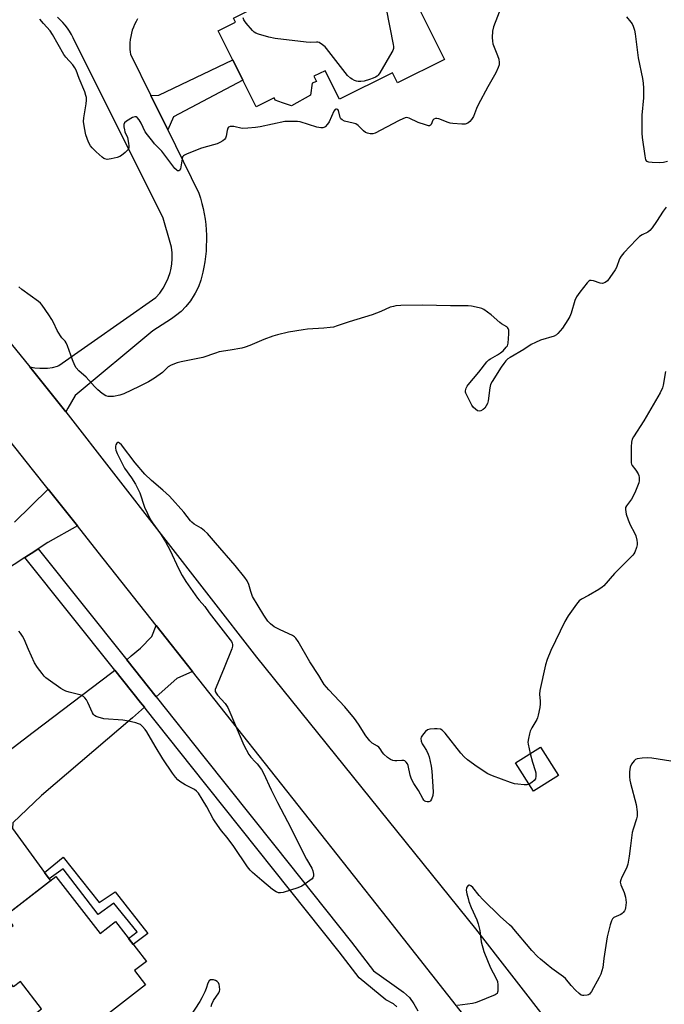
# Model space of a CAD drawing. Units: inches. Extents: x 1195769 to 1201769, y 533456 to 537457.
# Drawn here: x 1197252 to 1197519, y 535590 to 535997 of the extents above; entities that cross this region are included whole.
import ezdxf

# ---------------------------------------------------------------- set-up
doc = ezdxf.new("R2010")
doc.units = ezdxf.units.IN
doc.header["$MEASUREMENT"] = 0
for name, color, linetype in [('BLDG-Footprint', 5, 'Continuous'), ('TRANS-Driveway', 251, 'Continuous'), ('TRANS-Non Street Sidewalk', 7, 'Continuous'), ('TRANS-Road', 130, 'Continuous'), ('TRANS-Street Sidewalk', 7, 'Continuous'), ('Undefined', 1, 'Continuous')]:
    doc.layers.add(name, color=color, linetype=linetype)

msp = doc.modelspace()

# ---------------------------------------------------------------- linework, layer by layer
at = {"layer": 'BLDG-Footprint'}
for points, elevation in [([(1197404.53, 536010.19), (1197406.89, 536005.49), (1197414.21, 536009.14), (1197428.33, 535980.89), (1197408.9, 535971.19), (1197406.79, 535975.41), (1197384.86, 535964.45), (1197378.96, 535976.28), (1197374.29, 535973.95), (1197375.34, 535971.85), (1197373.6, 535971.1), (1197372.89, 535966.11), (1197364.93, 535961.78), (1197361.3, 535962.92), (1197358.23, 535964.03), (1197357.74, 535965.01), (1197350.36, 535961.32), (1197334.66, 535992.76), (1197341.77, 535996.32), (1197340.91, 535998.04), (1197371.07, 536013.1), (1197365.57, 536024.1), (1197394.26, 536038.43), (1197407.6, 536011.72)], 369.8), ([(1197475.54, 535684.48), (1197465.19, 535677.93), (1197457.76, 535689.69), (1197468.11, 535696.23)], 364.23), ([(1197267.41, 535642.67), (1197285.73, 535619.09), (1197292.08, 535624.02), (1197304.89, 535607.53), (1197300.01, 535603.74), (1197304.57, 535597.87), (1197263.49, 535565.95), (1197252.13, 535580.57), (1197261.49, 535587.84), (1197252.7, 535599.16), (1197249.81, 535596.92), (1197237.41, 535612.88), (1197249.69, 535622.42), (1197246.55, 535626.46)], 362.77)]:
    msp.add_lwpolyline(points, close=True, dxfattribs=dict(at, elevation=elevation))
at = {"layer": 'TRANS-Driveway'}
for points in [[(1197313.72, 535951.8), (1197306.69, 535966.07), (1197309.99, 535966.21), (1197340.65, 535980.77), (1197344.85, 535972.35), (1197316.12, 535957.15)], [(1197324.03, 535727.57), (1197317.49, 535724.64), (1197310.2, 535718.18), (1197308.92, 535717.04), (1197296.71, 535732.36), (1197298.62, 535733.99), (1197302.42, 535737.26), (1197307.19, 535741.96), (1197308.99, 535746.59)], [(1197304.04, 535712.72), (1197299.14, 535708.37), (1197261.5, 535676.16), (1197249.53, 535664.85), (1197249.49, 535662.51), (1197262.68, 535644.31), (1197264.56, 535641.71), (1197265.15, 535640.91), (1197247.87, 535627.48), (1197232.62, 535646.33), (1197227.06, 535652.75), (1197220.6, 535655.4), (1197201.7, 535640.05), (1197193.03, 535627.94), (1197168.35, 535594.84), (1197151.79, 535614.4), (1197181.96, 535642.11), (1197204.8, 535661.33), (1197210.48, 535666.11), (1197257.95, 535702.44), (1197290.55, 535727.07), (1197291.75, 535728.1), (1197302.45, 535714.71)]]:
    msp.add_lwpolyline(points, close=True, dxfattribs=at)
msp.add_lwpolyline([(1197250.3, 535789.4), (1197264.25, 535802.98), (1197276.31, 535787.79), (1197264.08, 535780.96), (1197260.06, 535778.34), (1197258.61, 535777.4), (1197254.51, 535774.74), (1197237.15, 535763.45)], dxfattribs=at)
at = {"layer": 'TRANS-Non Street Sidewalk'}
msp.add_lwpolyline([(1197264.56, 535641.71), (1197262.68, 535644.31), (1197270.35, 535650.66), (1197285.37, 535631.85), (1197291.97, 535636.34), (1197305.47, 535619.12), (1197299.44, 535614.55), (1197297.51, 535617.03), (1197301.05, 535619.69), (1197291.35, 535631.58), (1197284.87, 535626.92), (1197270.46, 535645.78)], close=True, dxfattribs=at)
at = {"layer": 'TRANS-Road'}
for points in [[(1197091.06, 536060.24), (1197148.94, 535987.18), (1197168.11, 535962.98), (1197181.97, 535945.49), (1197256.57, 535853.67), (1197271.53, 535834.99), (1197350.51, 535733.53), (1197441.24, 535621.02), (1197517.7, 535522.56), (1197591.85, 535427.36), (1197651.9, 535351.4), (1197666.45, 535333.01), (1197674.02, 535323.43), (1197677.43, 535319.11), (1197691.03, 535301.88), (1197758.95, 535215.81)], [(1197740.49, 535181.77), (1197621.56, 535332.75), (1197576.23, 535389.1), (1197537.96, 535437.69), (1197546.21, 535445.36), (1197509.77, 535491.89), (1197404.79, 535625.47), (1197324.03, 535727.57), (1197308.99, 535746.59), (1197306.92, 535749.2), (1197284.93, 535776.92), (1197276.31, 535787.79), (1197264.25, 535802.98), (1197257.73, 535811.2), (1197205.41, 535877.16), (1197138.7, 535960.99), (1197123.28, 535980.37), (1197083.56, 536030.29)], [(1197301.23, 535997.8), (1197300.58, 535996.65), (1197299.99, 535995.47), (1197299.48, 535994.26), (1197299.04, 535993.01), (1197298.68, 535991.75), (1197298.39, 535990.46), (1197298.19, 535989.16), (1197298.06, 535987.84), (1197298.01, 535986.53), (1197298.05, 535985.21), (1197298.16, 535983.89), (1197298.26, 535983.16), (1197306.69, 535966.07), (1197313.72, 535951.8), (1197326.64, 535925.61), (1197327.3, 535923.49), (1197327.88, 535921.35), (1197328.39, 535919.19), (1197328.81, 535917.02), (1197329.16, 535914.83), (1197329.43, 535912.63), (1197329.61, 535910.42), (1197329.72, 535908.2), (1197329.75, 535905.99), (1197329.7, 535903.77), (1197329.57, 535901.56), (1197329.35, 535899.35), (1197329.06, 535897.15), (1197328.69, 535894.97), (1197328.25, 535892.8), (1197328.14, 535892.36), (1197327.41, 535889.53), (1197326.4, 535886.8), (1197325.12, 535884.17), (1197324.7, 535883.42), (1197323.1, 535880.98), (1197321.27, 535878.7), (1197319.23, 535876.62), (1197316.99, 535874.75), (1197315.27, 535873.54), (1197307.53, 535868.6), (1197275.35, 535841.8), (1197273.82, 535839.2), (1197272.35, 535836.55), (1197271.53, 535834.99), (1197256.57, 535853.67), (1197258.65, 535853.26), (1197260.76, 535853.06), (1197262.88, 535853.06), (1197263.9, 535853.14), (1197266, 535853.45), (1197268.05, 535853.96), (1197268.67, 535854.16), (1197308.82, 535882.44), (1197310.38, 535884.24), (1197311.76, 535886.18), (1197312.95, 535888.25), (1197313.92, 535890.42), (1197314.68, 535892.68), (1197314.97, 535893.81), (1197315.39, 535896.15), (1197315.58, 535898.53), (1197315.53, 535900.91), (1197315.25, 535903.27), (1197314.73, 535905.09), (1197311.8, 535915.19), (1197274.56, 535989.93), (1197273.83, 535991.28), (1197273.04, 535992.59), (1197272.18, 535993.86), (1197271.25, 535995.08), (1197270.26, 535996.25), (1197269.21, 535997.37), (1197268.1, 535998.43)]]:
    msp.add_lwpolyline(points, dxfattribs=at)
at = {"layer": 'TRANS-Street Sidewalk'}
msp.add_lwpolyline([(1197408.62, 535588.66), (1197407.27, 535589.93), (1197404.01, 535591.66), (1197392.94, 535600.65), (1197384.72, 535611.49), (1197323.6, 535688.21), (1197304.76, 535711.81), (1197304.04, 535712.72), (1197302.45, 535714.71), (1197291.75, 535728.1), (1197254.51, 535774.74), (1197258.61, 535777.4), (1197260.06, 535778.34), (1197296.71, 535732.36), (1197308.92, 535717.04), (1197328.68, 535692.26), (1197358.09, 535655.34), (1197389.84, 535615.48), (1197398.88, 535603.56), (1197406.56, 535598.18), (1197411.35, 535594.72), (1197413.83, 535592.55), (1197415.67, 535589.87), (1197417.3, 535587.06)], dxfattribs=at)
at = {"layer": 'Undefined'}
for points, elevation in [([(1197451.91, 536002.93), (1197448.61, 535994.47), (1197448.26, 535992.62), (1197448.12, 535989.98), (1197448.16, 535988.5), (1197448.4, 535987.42), (1197450.3, 535982.51), (1197450.77, 535981.05), (1197450.95, 535979.71), (1197450.94, 535978.65), (1197450.63, 535977.57), (1197449.59, 535975.45), (1197446.26, 535969.6), (1197442.34, 535962.18), (1197441.64, 535960.68), (1197440.29, 535957.35), (1197439.56, 535956.08), (1197438.85, 535955.18), (1197437.96, 535954.56), (1197436.92, 535954.21), (1197435.45, 535954.18), (1197431.85, 535954.41), (1197430.67, 535954.56), (1197429.81, 535954.78), (1197425.93, 535956.35), (1197425.1, 535956.51), (1197424.57, 535956.5), (1197423.96, 535956.28), (1197423.48, 535955.81), (1197422.76, 535954.06), (1197422.51, 535953.67), (1197422.17, 535953.48), (1197421.72, 535953.47), (1197420.42, 535953.81), (1197417.4, 535954.88), (1197413.7, 535956.64), (1197413.18, 535956.8), (1197412.5, 535956.85), (1197411.3, 535956.52), (1197409.23, 535955.58), (1197399.69, 535950.43), (1197398.61, 535950.12), (1197397.5, 535950.14), (1197396.39, 535950.35), (1197395.64, 535950.68), (1197394.78, 535951.4), (1197392.52, 535953.64), (1197391.58, 535954.26), (1197390.48, 535954.62), (1197386.99, 535955.43), (1197385.94, 535955.87), (1197385.38, 535956.4), (1197385.12, 535956.86), (1197384.39, 535959.79), (1197384.15, 535960.17), (1197383.64, 535960.38), (1197383.3, 535960.32), (1197383.03, 535960.15), (1197382.55, 535959.52), (1197380.55, 535955.1), (1197379.95, 535954.08), (1197378.91, 535953.09), (1197378.43, 535952.8), (1197377.93, 535952.61), (1197377.14, 535952.59), (1197375.47, 535952.95), (1197368.57, 535955.09), (1197367.43, 535955.23), (1197365.98, 535955.28), (1197363.37, 535955.28), (1197362.21, 535955.18), (1197352.03, 535953.05), (1197350.09, 535952.75), (1197346.9, 535952.45), (1197344.59, 535952.39), (1197341.16, 535953.14), (1197340.33, 535953.21), (1197339.56, 535953.13), (1197338.93, 535952.86), (1197338.66, 535952.51), (1197338.33, 535951.57), (1197337.93, 535949.12), (1197337.7, 535948.37), (1197337.23, 535947.75), (1197336.55, 535947.25), (1197335.28, 535946.53), (1197334.21, 535946.06), (1197328.65, 535944.53), (1197327.26, 535944.06), (1197321.43, 535941.68), (1197320.66, 535941.29), (1197320.22, 535940.98), (1197319.9, 535940.57), (1197319.63, 535939.82), (1197318.95, 535935.69), (1197318.65, 535935.06), (1197318.36, 535934.82), (1197318.19, 535934.78), (1197317.81, 535934.86), (1197317.42, 535935.07), (1197316.63, 535935.83), (1197311.21, 535942.92), (1197308.25, 535946.01), (1197307.48, 535946.91), (1197305.29, 535949.75), (1197304.43, 535950.97), (1197302.72, 535954.58), (1197301.95, 535955.9), (1197301, 535956.92), (1197300.58, 535957.17), (1197300.13, 535957.23), (1197299.17, 535956.87), (1197296.7, 535955.36), (1197295.85, 535954.68), (1197295.49, 535954.06), (1197295.48, 535953.06), (1197295.75, 535951.73), (1197296.01, 535950.95), (1197297.03, 535948.65), (1197297.49, 535946.32), (1197297.63, 535945.15), (1197297.6, 535944.32), (1197297.42, 535943.84), (1197297.11, 535943.41), (1197296.1, 535942.43), (1197294.54, 535941.15), (1197293.82, 535940.7), (1197292.77, 535940.31), (1197290.29, 535939.74), (1197288.69, 535939.56), (1197287.7, 535939.72), (1197287.26, 535939.92), (1197286.53, 535940.41), (1197284.08, 535942.62), (1197282.44, 535944.33), (1197281.69, 535945.24), (1197280.92, 535946.63), (1197279.79, 535949.67), (1197279.2, 535952.58), (1197278.89, 535955.23), (1197279.01, 535956.7), (1197279.9, 535962.6), (1197280.03, 535964.06), (1197280.01, 535965.21), (1197279.82, 535966.06), (1197279.34, 535967.47), (1197277.01, 535973.09), (1197275.76, 535976.45), (1197275.18, 535977.45), (1197274.36, 535978.64), (1197271.55, 535981.88), (1197270.7, 535983.01), (1197265.94, 535991.33), (1197264.98, 535992.81), (1197262.3, 535995.88), (1197260.7, 535997.57)], 368), ([(1197404.2, 536001.95), (1197407.14, 535987.18), (1197407.27, 535986.32), (1197407.25, 535985.49), (1197406.98, 535984.69), (1197406.57, 535983.91), (1197401.51, 535975.44), (1197400.85, 535974.47), (1197400.46, 535974.05), (1197399.8, 535973.61), (1197398.81, 535973.15), (1197397.24, 535972.57), (1197395.07, 535972.01), (1197393.71, 535971.81), (1197392.63, 535971.77), (1197391.84, 535971.92), (1197391.07, 535972.22), (1197390.06, 535972.71), (1197389.36, 535973.15), (1197388.2, 535974.35), (1197379.47, 535985.5), (1197378.87, 535986.13), (1197377.79, 535987.03), (1197376.39, 535987.9), (1197375.87, 535988.05), (1197375.31, 535988.1), (1197372.7, 535987.99), (1197371.06, 535988.07), (1197358.19, 535989.62), (1197355.58, 535990.19), (1197351.28, 535991.39), (1197350.19, 535991.81), (1197349.5, 535992.28), (1197348.89, 535992.88), (1197346.22, 535995.96), (1197345.52, 535996.87), (1197345.25, 535997.36), (1197345, 535998.14)], 370), ([(1197503.72, 535998.53), (1197505.53, 535996.43), (1197506, 535995.74), (1197506.47, 535994.69), (1197507.02, 535993.04), (1197507.3, 535991.6), (1197508.6, 535981.64), (1197510.27, 535973.1), (1197510.59, 535971.11), (1197510.76, 535969.1), (1197510.74, 535965.03), (1197510.07, 535957.88), (1197510.01, 535950.4), (1197510.17, 535948.63), (1197511.26, 535941.01), (1197511.63, 535939.35), (1197512.01, 535938.82), (1197512.77, 535938.5), (1197514.39, 535938.34), (1197517.24, 535938.29), (1197519, 535938.46), (1197520.72, 535938.76)], 366), ([(1197520.09, 535919.8), (1197518.87, 535918.19), (1197516.19, 535913.87), (1197514.32, 535911.28), (1197513.41, 535910.17), (1197512.54, 535909.48), (1197510.25, 535908.35), (1197509.08, 535907.58), (1197507.88, 535906.42), (1197502.55, 535900.82), (1197501.55, 535899.5), (1197500.83, 535898.33), (1197499.51, 535894.83), (1197499.03, 535893.79), (1197496.87, 535890.62), (1197495.78, 535889.24), (1197494.87, 535888.57), (1197493.83, 535888.21), (1197492.79, 535888.28), (1197490.11, 535889.22), (1197489.06, 535889.43), (1197488.59, 535889.38), (1197488.16, 535889.18), (1197487.37, 535888.45), (1197484.34, 535884.57), (1197482.97, 535882.62), (1197482.32, 535881.08), (1197480.81, 535875.89), (1197480.29, 535874.57), (1197479.4, 535873.1), (1197477.15, 535869.74), (1197475.3, 535867.5), (1197474.66, 535866.95), (1197473.71, 535866.41), (1197468.09, 535864.74), (1197466.02, 535863.8), (1197464.28, 535862.85), (1197461.14, 535860.87), (1197455.5, 535857.59), (1197454.57, 535856.94), (1197453.79, 535856.21), (1197452.94, 535855.12), (1197451.83, 535853.5), (1197448.11, 535847.65), (1197447.42, 535846.38), (1197447.05, 535844.98), (1197446.41, 535839.63), (1197446.1, 535838.51), (1197445.63, 535837.47), (1197445.01, 535836.53), (1197444.37, 535835.96), (1197443.4, 535835.4), (1197442.7, 535835.28), (1197442.03, 535835.48), (1197441.13, 535836.09), (1197440.3, 535836.85), (1197439.64, 535837.78), (1197437.8, 535841.4), (1197437.23, 535842.71), (1197437.08, 535843.23), (1197437.05, 535843.76), (1197437.31, 535844.83), (1197437.67, 535845.6), (1197438.12, 535846.25), (1197442.52, 535851.52), (1197445.87, 535855.76), (1197446.73, 535856.54), (1197447.43, 535857.04), (1197450.34, 535858.65), (1197451.54, 535859.41), (1197452.61, 535860.33), (1197453.94, 535861.75), (1197454.37, 535862.43), (1197454.64, 535863.53), (1197454.94, 535867.37), (1197454.94, 535868.81), (1197454.73, 535869.55), (1197454.46, 535869.94), (1197454.1, 535870.29), (1197451.92, 535871.54), (1197451.2, 535872.04), (1197447.6, 535875.19), (1197444.62, 535877.46), (1197443.85, 535877.83), (1197442.74, 535878.14), (1197439.56, 535878.73), (1197438.11, 535878.88), (1197430.82, 535878.88), (1197419.25, 535879.27), (1197410.31, 535879.06), (1197408.24, 535878.92), (1197407.16, 535878.7), (1197405.83, 535878.31), (1197401.94, 535876.57), (1197398.44, 535875.17), (1197388.9, 535872.37), (1197383.82, 535870.58), (1197382.4, 535870.15), (1197380.95, 535869.91), (1197378.31, 535869.62), (1197371.55, 535869.22), (1197369.8, 535869.05), (1197363.78, 535868.04), (1197359.21, 535866.98), (1197357.25, 535866.41), (1197353.46, 535864.97), (1197347.73, 535862.47), (1197345.84, 535861.75), (1197344.43, 535861.43), (1197339.58, 535860.54), (1197335.06, 535859.88), (1197333.44, 535859.39), (1197328.23, 535857.58), (1197319.27, 535855.77), (1197317.58, 535855.3), (1197315.19, 535854.31), (1197313.93, 535853.66), (1197313.32, 535853.16), (1197311.51, 535851.33), (1197308.26, 535848.99), (1197305.79, 535847.49), (1197301.91, 535845.46), (1197295.47, 535842.55), (1197293.84, 535841.95), (1197291.21, 535841.45), (1197290.19, 535841.34), (1197289.09, 535841.42), (1197288.04, 535841.73), (1197286.58, 535842.67), (1197284.76, 535844.14), (1197283.39, 535845.55), (1197279.94, 535849.44), (1197276.9, 535852.01), (1197275.79, 535853.19), (1197275.25, 535854.17), (1197274.26, 535856.54), (1197272.25, 535862.31), (1197271.69, 535863.62), (1197271.2, 535864.31), (1197269.92, 535865.65), (1197269.28, 535866.5), (1197267.99, 535868.76), (1197266.47, 535872.03), (1197265.78, 535873.28), (1197264.53, 535875.22), (1197261.67, 535879.26), (1197260.98, 535880.03), (1197260.15, 535880.74), (1197253.29, 535885.69), (1197252.06, 535886.82)], 366), ([(1197519.88, 535851.7), (1197518.96, 535846.09), (1197518.67, 535844.99), (1197517.66, 535842.9), (1197510.86, 535831.3), (1197506.57, 535824.68), (1197506.09, 535823.66), (1197505.83, 535822.55), (1197505.69, 535820.52), (1197505.61, 535815.27), (1197505.68, 535813.86), (1197505.82, 535813.34), (1197506.08, 535812.86), (1197507.59, 535810.95), (1197508.5, 535809.34), (1197508.78, 535808.65), (1197508.95, 535807.91), (1197508.97, 535806.53), (1197508.83, 535805.7), (1197508.58, 535804.89), (1197507.19, 535801.45), (1197505.74, 535798.88), (1197503.67, 535796.11), (1197503.34, 535795.39), (1197503.25, 535794.63), (1197503.6, 535792.71), (1197504.35, 535790.28), (1197505.28, 535788.27), (1197507.07, 535785), (1197507.6, 535783.67), (1197508, 535781.95), (1197508.16, 535780.8), (1197508.14, 535779.97), (1197507.87, 535778.86), (1197507.12, 535776.95), (1197506.7, 535776.19), (1197506.35, 535775.72), (1197498.79, 535768.17), (1197494.36, 535762.95), (1197493.69, 535762.4), (1197492.22, 535761.47), (1197487.94, 535758.97), (1197485.05, 535757.5), (1197484.13, 535756.82), (1197483.02, 535755.43), (1197479.55, 535750.53), (1197478.14, 535748.28), (1197472.41, 535736.25), (1197470.9, 535732.54), (1197470.12, 535730.24), (1197467.75, 535719.67), (1197467.7, 535718.21), (1197467.97, 535715.26), (1197468, 535714.09), (1197467.8, 535712.65), (1197467.14, 535709.49), (1197466.85, 535708.36), (1197466.56, 535707.62), (1197464.53, 535704.14), (1197463.88, 535702.87), (1197463.51, 535701.77), (1197463.08, 535699.75), (1197462.89, 535698.31), (1197462.94, 535697.44), (1197463.88, 535693.56)], 364), ([(1197463.35, 535680.83), (1197462.47, 535680.67), (1197461.32, 535680.67), (1197458.72, 535680.83), (1197457.3, 535681.05), (1197455.63, 535681.6), (1197448.2, 535684.38), (1197446.32, 535685.19), (1197441.91, 535688.06), (1197437.93, 535690.96), (1197436.42, 535692.26), (1197435.05, 535693.72), (1197428.55, 535702.06), (1197427.98, 535702.73), (1197427.36, 535703.3), (1197426.65, 535703.63), (1197425.3, 535703.83), (1197424.19, 535703.83), (1197422.29, 535703.64), (1197421.28, 535703.36), (1197420.4, 535702.65), (1197419.62, 535701.75), (1197418.94, 535700.8), (1197418.69, 535700.3), (1197418.58, 535699.77), (1197418.72, 535698.67), (1197419.11, 535697.57), (1197419.61, 535696.7), (1197420.92, 535694.77), (1197421.61, 535693.35), (1197421.94, 535692.24), (1197422.85, 535688.27), (1197423.11, 535686.25), (1197423.6, 535677.67), (1197423.52, 535676.24), (1197422.98, 535674.69), (1197422.59, 535674.02), (1197422.25, 535673.7), (1197421.83, 535673.55), (1197421.11, 535673.54), (1197420.63, 535673.66), (1197420.2, 535673.9), (1197419.82, 535674.27), (1197419.34, 535674.95), (1197417.53, 535678.28), (1197415.7, 535681.12), (1197414.72, 535682.95), (1197414.1, 535684.59), (1197413.29, 535688.58), (1197412.97, 535689.34), (1197412.51, 535689.99), (1197411.94, 535690.49), (1197411.48, 535690.67), (1197410.65, 535690.71), (1197408.59, 535690.5), (1197407.71, 535690.5), (1197406.9, 535690.68), (1197405.93, 535691.11), (1197404.69, 535691.98), (1197403.23, 535693.26), (1197402.64, 535694), (1197401.67, 535695.56), (1197401.18, 535696.17), (1197400.53, 535696.67), (1197398.4, 535697.92), (1197397.39, 535698.83), (1197395.78, 535700.87), (1197392.78, 535705.76), (1197391.06, 535708.14), (1197387.08, 535712.96), (1197380.38, 535719.92), (1197378.56, 535722.1), (1197377.64, 535723.46), (1197376.23, 535725.93), (1197372.56, 535731.55), (1197367.7, 535739.98), (1197366.74, 535741.38), (1197366.15, 535741.95), (1197365.41, 535742.42), (1197360.27, 535744.82), (1197357.83, 535746.09), (1197356.21, 535747.28), (1197355.23, 535748.34), (1197353.57, 535750.79), (1197348.89, 535758.58), (1197348.07, 535760.59), (1197347.33, 535763.58), (1197346.65, 535765.07), (1197345.6, 535766.51), (1197341.69, 535771.37), (1197333.46, 535780.74), (1197330.23, 535784.63), (1197328.95, 535785.8), (1197327.61, 535786.89), (1197324.72, 535788.52), (1197323.69, 535789.29), (1197323.11, 535789.94), (1197320.45, 535793.46), (1197314.45, 535800.08), (1197311.73, 535802.57), (1197306.94, 535806.61), (1197304.24, 535809.21), (1197300.17, 535813.99), (1197294.54, 535821.34), (1197293.8, 535822.13), (1197293.32, 535822.39), (1197293, 535822.34), (1197292.67, 535822.06), (1197292.27, 535821.42), (1197292.13, 535820.89), (1197292.1, 535820.03), (1197292.21, 535819.15), (1197292.72, 535817.77), (1197295.87, 535811.76), (1197298.78, 535807.72), (1197300.36, 535805.09), (1197302.16, 535801.47), (1197304.14, 535795.63), (1197306.62, 535790.36), (1197307.37, 535789.1), (1197310.69, 535784.49), (1197312.83, 535781.25), (1197314.76, 535777.61), (1197318.2, 535770.17), (1197319.7, 535767.21), (1197321.15, 535764.82), (1197326.04, 535757.91), (1197326.76, 535757), (1197329.06, 535754.46), (1197330.86, 535751.78), (1197336.61, 535744.35), (1197339.56, 535740.68), (1197340.07, 535739.97), (1197340.45, 535739.23), (1197340.56, 535738.75), (1197340.57, 535738), (1197340.27, 535736.87), (1197337.1, 535729.08), (1197333.71, 535721.09), (1197333.37, 535720.01), (1197333.4, 535719.25), (1197333.71, 535718.6), (1197334.33, 535717.76), (1197337.53, 535714.32), (1197338.59, 535712.59), (1197339.48, 535710.73), (1197345.22, 535697.08), (1197347.28, 535693.15), (1197348.08, 535692.04), (1197349.95, 535690.18), (1197350.73, 535689.27), (1197352.55, 535686.91), (1197353.43, 535685.5), (1197356.6, 535678.6), (1197359.16, 535673.26), (1197363.38, 535665.38), (1197371.15, 535649.89), (1197373.42, 535646.07), (1197373.76, 535645.01), (1197374.03, 535643.64), (1197374.06, 535642.85), (1197373.85, 535642.15), (1197373.51, 535641.75), (1197372.62, 535641.02), (1197369.2, 535638.66), (1197367.58, 535637.95), (1197361.59, 535636.09), (1197360.46, 535635.83), (1197359.63, 535635.87), (1197358.57, 535636.29), (1197357.07, 535637.23), (1197352.71, 535641.06), (1197348.86, 535644.27), (1197347.85, 535645.32), (1197346.74, 535646.66), (1197341.12, 535655.07), (1197338.29, 535658.83), (1197335.98, 535661.61), (1197333.31, 535665.23), (1197332.53, 535666.49), (1197329.85, 535671.44), (1197327.95, 535674.74), (1197326.4, 535677.15), (1197325.67, 535677.95), (1197324.84, 535678.61), (1197320.97, 535680.65), (1197318.77, 535681.94), (1197317.89, 535682.67), (1197316.88, 535683.73), (1197315.67, 535685.37), (1197311.62, 535691.41), (1197308.52, 535696.55), (1197305.03, 535702.61), (1197304.34, 535703.52), (1197303.2, 535704.78), (1197302.37, 535705.52), (1197301.64, 535705.91), (1197300.55, 535706.25), (1197297.45, 535706.99), (1197295.16, 535707.38), (1197287.19, 535707.98), (1197284.93, 535708.59), (1197284.11, 535708.9), (1197283.37, 535709.29), (1197282.97, 535709.66), (1197282.51, 535710.36), (1197280.58, 535714.69), (1197280.04, 535715.74), (1197279.41, 535716.62), (1197278.86, 535717.18), (1197277.9, 535717.68), (1197272.88, 535718.97), (1197271.52, 535719.4), (1197270.74, 535719.75), (1197269.5, 535720.53), (1197264.16, 535724.24), (1197263.22, 535724.94), (1197262.59, 535725.53), (1197261.7, 535726.66), (1197259.84, 535729.24), (1197258.57, 535731.18), (1197256.06, 535736.61), (1197254.25, 535740.92), (1197253.57, 535742.2), (1197252.77, 535743.41), (1197252.04, 535744.29)], 364), ([(1197522.03, 535690.44), (1197514.16, 535691.66), (1197512.43, 535691.84), (1197510.14, 535691.69), (1197508.17, 535691.4), (1197507.43, 535691.11), (1197506.83, 535690.57), (1197505.84, 535689.16), (1197505.25, 535687.87), (1197504.95, 535686.01), (1197504.96, 535683.97), (1197505.1, 535682.48), (1197505.33, 535681.33), (1197507.74, 535672.5), (1197508.08, 535669.37), (1197508.09, 535667.68), (1197507.83, 535666.53), (1197506.41, 535662.3), (1197506.06, 535660.88), (1197505.3, 535655.4), (1197504.85, 535651.05), (1197504.31, 535647.72), (1197503.75, 535646.13), (1197501.73, 535642.42), (1197501.35, 535641.34), (1197501.15, 535640.26), (1197501.19, 535639.72), (1197501.34, 535639.19), (1197502.72, 535636.01), (1197503.33, 535634.09), (1197503.54, 535631.94), (1197503.34, 535629.72), (1197503.12, 535628.93), (1197502.87, 535628.42), (1197502.36, 535627.73), (1197501.96, 535627.33), (1197501.35, 535626.93), (1197498.53, 535625.63), (1197497.95, 535625.14), (1197497.47, 535624.31), (1197496.96, 535622.65), (1197495.67, 535617.64), (1197494.29, 535608.76), (1197493.87, 535604.95), (1197493.55, 535603.58), (1197493.05, 535602.23), (1197492.37, 535600.9), (1197489.2, 535595.1), (1197488.36, 535593.94), (1197487.92, 535593.64), (1197487.4, 535593.48), (1197485.98, 535593.34), (1197485.43, 535593.4), (1197484.93, 535593.58), (1197484.06, 535594.2), (1197482.65, 535595.55), (1197480.74, 535597.56), (1197478.38, 535600.38), (1197477.61, 535601.18), (1197472.85, 535604.58), (1197468.11, 535608.37), (1197466.8, 535609.56), (1197464.48, 535612.06), (1197456.38, 535621.61), (1197455.3, 535622.67), (1197451.36, 535626.16), (1197444.28, 535633.1), (1197442.76, 535634.82), (1197440.11, 535638.11), (1197439.29, 535638.77), (1197438.68, 535639.04), (1197438.48, 535639.05), (1197438.13, 535638.9), (1197437.55, 535638.22), (1197437.38, 535637.77), (1197437.35, 535636.96), (1197437.61, 535635.51), (1197438.09, 535633.49), (1197438.43, 535632.36), (1197439.36, 535629.87), (1197441.66, 535624.67), (1197442.25, 535623.05), (1197442.91, 535620.36), (1197443.54, 535615.57), (1197444.63, 535611.64), (1197447.35, 535604.83), (1197449.57, 535600.74), (1197450.23, 535599.17), (1197450.44, 535597.77), (1197450.41, 535595.23), (1197450.32, 535594.72), (1197450.13, 535594.28), (1197449.77, 535593.92), (1197449.31, 535593.64), (1197441.92, 535590.62), (1197441.08, 535590.34), (1197439.91, 535590.1), (1197433.66, 535589.19)], 362), ([(1197463.88, 535693.56), (1197464.83, 535689.95), (1197465.92, 535686.61), (1197466.11, 535685.51), (1197466.16, 535684.13), (1197465.96, 535683.11), (1197465.51, 535682.45), (1197464.47, 535681.51), (1197463.35, 535680.83)], 364), ([(1197331.75, 535588.85), (1197332.04, 535589.86), (1197332.72, 535591.34), (1197334.84, 535594.49), (1197335.15, 535595.2), (1197335.23, 535595.68), (1197335.13, 535597.07), (1197334.96, 535597.9), (1197334.7, 535598.66), (1197334.23, 535599.25), (1197333.49, 535599.61), (1197332.67, 535599.83), (1197331.85, 535599.91), (1197331.38, 535599.81), (1197330.89, 535599.39), (1197330.39, 535598.52), (1197329.6, 535596.24), (1197329.03, 535594.88), (1197327.89, 535592.48), (1197327.07, 535590.97), (1197322.63, 535584.18)], 362)]:
    msp.add_lwpolyline(points, dxfattribs=dict(at, elevation=elevation))

doc.saveas('drawing.dxf')
